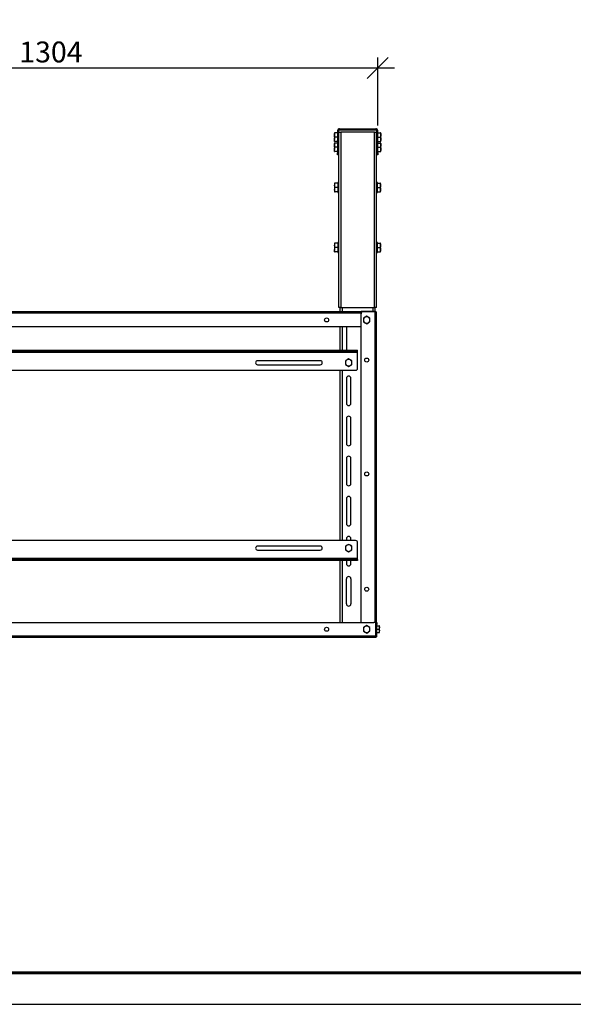
# Model space of a CAD drawing. Units: millimetres. Extents: x 25108 to 31408, y 3017 to 7472.
# Drawn here: x 26433 to 27759, y 3017 to 5375 of the extents above; entities that cross this region are included whole.
import ezdxf

# ---------------------------------------------------------------- set-up
doc = ezdxf.new("R2010")
doc.units = ezdxf.units.MM
doc.layers.add('Visible', color=7, linetype='Continuous', lineweight=35, true_color=0x22346e)
doc.layers.add('СПДС_20', color=7, linetype='Continuous')
doc.styles.add('SPDS', font='CS_Gost2304.shx')
doc.dimstyles.new('1-20', dxfattribs={"dimscale": 100, "dimtxt": 2.5, "dimasz": 2.5, "dimexe": 1.25, "dimexo": 0.625, "dimtad": 1, "dimdec": 0, "dimlfac": 0.2, "dimrnd": 0.001, "dimdsep": 46, "dimtxsty": 'SPDS', "dimblk": 'OBLIQUE', "dimcen": 2.5, "dimdle": 2, "dimclrd": 256, "dimclre": 256, "dimadec": 0, "dimazin": 2, "dimtfac": 1, "dimtdec": 0, "dimtmove": 1, "dimatfit": 3, "dimldrblk": 'DOT', "dimfxl": 1.25, "dimtolj": 1, "dimtzin": 0, "dimlwd": -1, "dimlwe": -1, "dimarcsym": 0})

# ---------------------------------------------------------------- blocks, each defined once
blk = doc.blocks.new('_Oblique')
at = {"color": 0, "linetype": 'ByBlock', "lineweight": -2}
blk.add_line((-0.5, -0.5), (0.5, 0.5), dxfattribs=at)
blk = doc.blocks.new('*D103')
at = {"ltscale": 20, "transparency": 16777216}
for p, q in [((25725.6, 5121.9), (25725.6, 5284.4)), ((27290.4, 5121.9), (27290.4, 5284.4)), ((27330.4, 5259.4), (25685.6, 5259.4))]:
    blk.add_line(p, q, dxfattribs=at)
at = {"layer": 'Defpoints', "color": 0, "ltscale": 20, "transparency": 16777216}
for p in [(25725.6, 5259.4), (25725.6, 5109.4), (27290.4, 5109.4)]:
    blk.add_point(p, dxfattribs=at)
at = {"ltscale": 20, "transparency": 16777216, "xscale": 50, "yscale": 50, "zscale": 50, "rotation": 180}
blk.add_blockref('_Oblique', (25725.6, 5259.4), dxfattribs=at)
at = {"ltscale": 20, "transparency": 16777216, "xscale": 50, "yscale": 50, "zscale": 50}
blk.add_blockref('_Oblique', (27290.4, 5259.4), dxfattribs=at)
at = {"color": 0, "lineweight": 15, "ltscale": 20, "transparency": 16777216, "insert": (26508, 5298), "char_height": 50, "attachment_point": 5, "style": 'SPDS'}
blk.add_mtext('\\A1;1304', dxfattribs=at)
blk = doc.blocks.new('_Dot')
at = {"color": 0, "linetype": 'ByBlock', "lineweight": -2}
blk.add_line((-0.5, 0), (-1, 0), dxfattribs=at)
at = {"color": 0, "linetype": 'ByBlock', "const_width": 0.5}
blk.add_lwpolyline([(-0.25, 0, 1), (0.25, 0, 1)], format="xyb", close=True, dxfattribs=at)

msp = doc.modelspace()

# ---------------------------------------------------------------- linework, layer by layer
at = {"layer": 'Visible', "color": 159, "lineweight": 25, "true_color": 0x22346e}
for p, q in [((27186.7, 5104), (27186.7, 5098.9)), ((27186.7, 5098.9), (27186.7, 5088.7)), ((27194.4, 5104), (27187.6, 5104)), ((27194.4, 5093.8), (27187.6, 5093.8)), ((27194.4, 5109.4), (27194.4, 5056.6)), ((27196.8, 5109.4), (27194.4, 5109.4)), ((27196.8, 5109.4), (27196.8, 5056.6)), ((27197.4, 5099.8), (27196.8, 5099.8)), ((27197.4, 4685.8), (27197.4, 5105.8)), ((27197.4, 5105.8), (27202.2, 5105.8)), ((27199.2, 5114.2), (27285.6, 5114.2)), ((27199.2, 5111.8), (27199.2, 5114.2)), ((27199.2, 5111.8), (27285.6, 5111.8)), ((27282.6, 5105.8), (27202.2, 5105.8)), ((27202.2, 5105.8), (27202.2, 4685.8)), ((27282.6, 5105.8), (27287.4, 5105.8)), ((27282.6, 4685.8), (27282.6, 5105.8)), ((27285.6, 5111.8), (27285.6, 5114.2)), ((27287.4, 4685.8), (27287.4, 5105.8)), ((27288, 5099.8), (27287.4, 5099.8)), ((27288, 5056.6), (27288, 5109.4)), ((27288, 5109.4), (27290.4, 5109.4)), ((27290.4, 5056.6), (27290.4, 5109.4)), ((27290.4, 5104), (27297.1, 5104)), ((27290.4, 5093.8), (27297.1, 5093.8)), ((27298, 5098.9), (27298, 5104)), ((27298, 5088.7), (27298, 5098.9)), ((27186.7, 5083.6), (27186.7, 5088.7)), ((27186.7, 5080), (27186.7, 5074.9)), ((27186.7, 5074.9), (27186.7, 5064.7)), ((27194.4, 5083.6), (27187.6, 5083.6)), ((27194.4, 5080), (27187.6, 5080)), ((27194.4, 5069.8), (27187.6, 5069.8)), ((27196.8, 5087.8), (27197.4, 5087.8)), ((27197.4, 5075.8), (27196.8, 5075.8)), ((27287.4, 5087.8), (27288, 5087.8)), ((27288, 5075.8), (27287.4, 5075.8)), ((27290.4, 5083.6), (27297.1, 5083.6)), ((27290.4, 5080), (27297.1, 5080)), ((27290.4, 5069.8), (27297.1, 5069.8)), ((27298, 5083.6), (27298, 5088.7)), ((27298, 5074.9), (27298, 5080)), ((27298, 5064.7), (27298, 5074.9)), ((27186.7, 5059.6), (27186.7, 5064.7)), ((27194.4, 5059.6), (27187.6, 5059.6)), ((27194.4, 5051.8), (27194.4, 5056.6)), ((27194.4, 5056.6), (27196.8, 5056.6)), ((27196.8, 5051.8), (27194.4, 5051.8)), ((27196.8, 5063.8), (27197.4, 5063.8)), ((27196.8, 5056.6), (27196.8, 5051.8)), ((27287.4, 5063.8), (27288, 5063.8)), ((27288, 5051.8), (27288, 5056.6)), ((27288, 5056.6), (27290.4, 5056.6)), ((27290.4, 5051.8), (27288, 5051.8)), ((27290.4, 5059.6), (27297.1, 5059.6)), ((27290.4, 5056.6), (27290.4, 5051.8)), ((27298, 5059.6), (27298, 5064.7)), ((27187.3, 4983.8), (27187.3, 4978.7)), ((27187.3, 4978.7), (27187.3, 4968.5)), ((27195, 4983.8), (27188.2, 4983.8)), ((27197.4, 4985.6), (27195, 4985.6)), ((27195, 4985.6), (27195, 4961.6)), ((27289.8, 4985.6), (27287.4, 4985.6)), ((27289.8, 4961.6), (27289.8, 4985.6)), ((27289.8, 4983.8), (27296.5, 4983.8)), ((27297.4, 4978.7), (27297.4, 4983.8)), ((27297.4, 4968.5), (27297.4, 4978.7)), ((27187.3, 4968.5), (27187.3, 4963.4)), ((27195, 4973.6), (27188.2, 4973.6)), ((27195, 4963.4), (27188.2, 4963.4)), ((27195, 4961.6), (27197.4, 4961.6)), ((27287.4, 4961.6), (27289.8, 4961.6)), ((27289.8, 4973.6), (27296.5, 4973.6)), ((27289.8, 4963.4), (27296.5, 4963.4)), ((27297.4, 4963.4), (27297.4, 4968.5)), ((27187.3, 4839.8), (27187.3, 4834.7)), ((27187.3, 4834.7), (27187.3, 4824.5)), ((27195, 4839.8), (27188.2, 4839.8)), ((27197.4, 4841.6), (27195, 4841.6)), ((27195, 4841.6), (27195, 4817.6)), ((27289.8, 4841.6), (27287.4, 4841.6)), ((27289.8, 4817.6), (27289.8, 4841.6)), ((27289.8, 4839.8), (27296.5, 4839.8)), ((27297.4, 4834.7), (27297.4, 4839.8)), ((27297.4, 4824.5), (27297.4, 4834.7)), ((27187.3, 4819.4), (27187.3, 4824.5)), ((27195, 4829.6), (27188.2, 4829.6)), ((27195, 4819.4), (27188.2, 4819.4)), ((27195, 4817.6), (27197.4, 4817.6)), ((27287.4, 4817.6), (27289.8, 4817.6)), ((27289.8, 4829.6), (27296.5, 4829.6)), ((27289.8, 4819.4), (27296.5, 4819.4)), ((27297.4, 4819.4), (27297.4, 4824.5)), ((25731.6, 4676.2), (27284.4, 4676.2)), ((27250.8, 4672.6), (25765.1, 4672.6)), ((27202.2, 4685.8), (27197.4, 4685.8)), ((27200.4, 4676.2), (27200.4, 4685.8)), ((27202.2, 4685.8), (27282.6, 4685.8)), ((27205.2, 4685.8), (27205.2, 4676.2)), ((27250.5, 4676.6), (27250.5, 4677.4)), ((27250.5, 4677.4), (27255.3, 4677.4)), ((27255.3, 4676.6), (27250.5, 4676.6)), ((27250.5, 3932), (27250.5, 4670.9)), ((27255.3, 4677.4), (27283.3, 4677.4)), ((27255.3, 4677.4), (27255.3, 4676.6)), ((27283.3, 4676.6), (27255.3, 4676.6)), ((27283.3, 4675.7), (27255.3, 4675.7)), ((27279.6, 4677.4), (27279.6, 4685.8)), ((27279.6, 4676.2), (27279.6, 4676.6)), ((27287.4, 4685.8), (27282.6, 4685.8)), ((27283.3, 4677.4), (27284.2, 4677.3)), ((27283.3, 4677.4), (27283.3, 4676.6)), ((27283.3, 4676.6), (27283.9, 4676.5)), ((27284.2, 4675.7), (27283.3, 4675.7)), ((27283.3, 4675.7), (27283.3, 3931.6)), ((27284.2, 4677.3), (27283.9, 4676.5)), ((27284.4, 4677.2), (27284.4, 4685.8)), ((27284.4, 4676.2), (27284.4, 4676.3)), ((27284.4, 4676.2), (27284.4, 4674.9)), ((27286.5, 4674.2), (27285.7, 4674.2)), ((27285.7, 4674.2), (27285.7, 4673.9)), ((27286.5, 4673.9), (27285.7, 4673.9)), ((27286.5, 4674.2), (27286.5, 4673.9)), ((27286.5, 4673.9), (27286.5, 3901)), ((27256.2, 4651.7), (27260.1, 4649.4)), ((27264, 4665.2), (27260.1, 4662.9)), ((27264, 4647.2), (27267.9, 4649.4)), ((27271.8, 4660.7), (27267.9, 4662.9)), ((25765.4, 4640.2), (27250.5, 4640.2)), ((27200.4, 4583.8), (27200.4, 4640.2)), ((27205.2, 4640.2), (27205.2, 4583.8)), ((27215.4, 4640.2), (27215.4, 4583.8)), ((25773.6, 4583.8), (27242.4, 4583.8)), ((25773.6, 4581.4), (27242.4, 4581.4)), ((25773.6, 4579), (27242.4, 4579)), ((27242.4, 4540.6), (27242.4, 4583.8)), ((27153, 4558.6), (27003, 4558.6)), ((27220.8, 4562.8), (27216.9, 4560.6)), ((27228.6, 4558.3), (27224.7, 4560.6)), ((25778.4, 4535.8), (27237.6, 4535.8)), ((27003, 4549), (27153, 4549)), ((27200.4, 4127.8), (27200.4, 4535.8)), ((27205.2, 4535.8), (27205.2, 4127.8)), ((27213, 4549.3), (27216.9, 4547.1)), ((27220.8, 4544.8), (27224.7, 4547.1)), ((27215.4, 4516.4), (27215.4, 4456.4)), ((27226.2, 4456.4), (27226.2, 4516.4)), ((27215.4, 4420.4), (27215.4, 4360.4)), ((27226.2, 4360.4), (27226.2, 4420.4)), ((27215.4, 4324.4), (27215.4, 4264.4)), ((27226.2, 4264.4), (27226.2, 4324.4)), ((27215.4, 4228.4), (27215.4, 4168.4)), ((27226.2, 4168.4), (27226.2, 4228.4)), ((27237.6, 4127.8), (25778.4, 4127.8)), ((27215.4, 4132.4), (27215.4, 4127.8)), ((27226.2, 4127.8), (27226.2, 4132.4)), ((27153, 4114.6), (27003, 4114.6)), ((27003, 4105), (27153, 4105)), ((27213, 4105.3), (27216.9, 4103.1)), ((27220.8, 4118.8), (27216.9, 4116.6)), ((27220.8, 4100.8), (27224.7, 4103.1)), ((27228.6, 4114.3), (27224.7, 4116.6)), ((27242.4, 4084.6), (27242.4, 4123)), ((27242.4, 4084.6), (25773.6, 4084.6)), ((27237.6, 4082.2), (25778.4, 4082.2)), ((27237.6, 4079.8), (25778.4, 4079.8)), ((27200.4, 3932), (27200.4, 4079.8)), ((27205.2, 4079.8), (27205.2, 3932)), ((27215.4, 4079.8), (27215.4, 4072.4)), ((27226.2, 4072.4), (27226.2, 4079.8)), ((27237.6, 4082.2), (27242.4, 4082.2)), ((27242.4, 4079.8), (27237.6, 4079.8)), ((27242.4, 4082.2), (27242.4, 4084.6)), ((27242.4, 4082.2), (27242.4, 4079.8)), ((27215.4, 3976.4), (27215.4, 4036.4)), ((27226.2, 4036.4), (27226.2, 3976.4)), ((25734.5, 3932), (27281.5, 3932)), ((27264, 3924.4), (27260.1, 3922.2)), ((27271.8, 3919.9), (27267.9, 3922.2)), ((27286.3, 3899.2), (27286.3, 3927.2)), ((27287.1, 3920.6), (27286.5, 3920.6)), ((27287.1, 3932), (27288, 3932)), ((27287.1, 3927.2), (27287.1, 3932)), ((27287.1, 3899.2), (27287.1, 3927.2)), ((27288, 3927.2), (27287.1, 3927.2)), ((27288, 3932), (27288, 3927.2)), ((27288, 3899.2), (27288, 3927.2)), ((27288, 3923.6), (27293.6, 3923.6)), ((27288, 3915.8), (27293.6, 3915.8)), ((27293.6, 3923.6), (27294.3, 3919.7)), ((27293.6, 3915.8), (27294.3, 3911.9)), ((27294.3, 3919.7), (27294.3, 3923.6)), ((27294.3, 3911.9), (27294.3, 3919.7)), ((27286.3, 3899.2), (25729.7, 3899.2)), ((27284.4, 3896), (25731.5, 3896)), ((27256.2, 3910.9), (27260.1, 3908.7)), ((27264, 3906.4), (27267.9, 3908.7)), ((27284.4, 3896), (27284.4, 3896.8)), ((27284.7, 3896.8), (27284.4, 3896.8)), ((27284.7, 3896), (27284.4, 3896)), ((27284.7, 3896), (27284.7, 3896.8)), ((27286.5, 3901), (27286.3, 3901)), ((27286.5, 3900.7), (27286.3, 3900.7)), ((27286.5, 3911), (27287.1, 3911)), ((27286.5, 3901), (27286.5, 3900.7)), ((27287.8, 3898.3), (27287, 3898.6)), ((27288, 3899.2), (27287.1, 3899.2)), ((27288, 3908), (27293.6, 3908)), ((27294.3, 3908), (27294.3, 3911.9))]:
    msp.add_line(p, q, dxfattribs=at)
for centre in [(27168, 4656.2), (27264, 4560.2), (27264, 4287.4), (27264, 4011.4), (27168, 3915.4)]:
    msp.add_circle(centre, 4.8, dxfattribs=at)
for centre, radius, start, end in [((27199.2, 5109.4), 4.8, 90, 180), ((27199.2, 5109.4), 2.4, 90, 180), ((27285.6, 5109.4), 4.8, 0, 90), ((27285.6, 5109.4), 2.4, 0, 90), ((27255.3, 4670.9), 4.8, 90, 180), ((27264, 4656.2), 7.8, 120, 180), ((27264, 4656.2), 7.8, 180, 240), ((27264, 4656.2), 7.8, 60, 120), ((27264, 4656.2), 7.8, 240, 300), ((27264, 4656.2), 7.8, 0, 60), ((27264, 4656.2), 7.8, 300, 0), ((27003, 4553.8), 4.8, 90, 270), ((27153, 4553.8), 4.8, 270, 90), ((27220.8, 4553.8), 7.8, 120, 180), ((27220.8, 4553.8), 7.8, 180, 240), ((27220.8, 4553.8), 7.8, 60, 120), ((27220.8, 4553.8), 7.8, 0, 60), ((27220.8, 4553.8), 7.8, 300, 0), ((27220.8, 4553.8), 7.8, 240, 300), ((27237.6, 4540.6), 4.8, 270, 0), ((27220.8, 4516.4), 5.4, 0, 180), ((27220.8, 4456.4), 5.4, 180, 0), ((27220.8, 4420.4), 5.4, 0, 180), ((27220.8, 4360.4), 5.4, 180, 0), ((27220.8, 4324.4), 5.4, 0, 180), ((27220.8, 4264.4), 5.4, 180, 0), ((27220.8, 4228.4), 5.4, 0, 180), ((27220.8, 4168.4), 5.4, 180, 0), ((27220.8, 4132.4), 5.4, 0, 180), ((27237.6, 4123), 4.8, 0, 90), ((27003, 4109.8), 4.8, 90, 270), ((27153, 4109.8), 4.8, 270, 90), ((27220.8, 4109.8), 7.8, 120, 180), ((27220.8, 4109.8), 7.8, 180, 240), ((27220.8, 4109.8), 7.8, 60, 120), ((27220.8, 4109.8), 7.8, 240, 300), ((27220.8, 4109.8), 7.8, 0, 60), ((27220.8, 4109.8), 7.8, 300, 0), ((27220.8, 4072.4), 5.4, 180, 0), ((27220.8, 4036.4), 5.4, 0, 180), ((27220.8, 3976.4), 5.4, 180, 0), ((27264, 3915.4), 7.8, 120, 180), ((27264, 3915.4), 7.8, 180, 240), ((27264, 3915.4), 7.8, 60, 120), ((27264, 3915.4), 7.8, 0, 60), ((27264, 3915.4), 7.8, 300, 0), ((27281.5, 3927.2), 4.8, 0, 90), ((27264, 3915.4), 7.8, 240, 300)]:
    msp.add_arc(centre, radius, start, end, dxfattribs=at)
for points, knots in [([(27186.7, 5098.9), (27186.7, 5099.1), (27186.7, 5100), (27186.9, 5101.7), (27187.4, 5103.2), (27187.6, 5104)], [0, 0, 0, 0, 0.070088, 0.530783, 1, 1, 1, 1]), ([(27187.6, 5104), (27187.2, 5104), (27186.7, 5104), (27186.7, 5104), (27186.7, 5104)], [0, 0, 0, 0, 0.782454, 1, 1, 1, 1]), ([(27187.6, 5093.8), (27187.3, 5094.7), (27186.8, 5096.3), (27186.7, 5098.1), (27186.7, 5098.9)], [0, 0, 0, 0, 0.495458, 1, 1, 1, 1]), ([(27186.7, 5088.7), (27186.7, 5088.9), (27186.7, 5089.8), (27186.9, 5091.5), (27187.4, 5093), (27187.6, 5093.8)], [0, 0, 0, 0, 0.070088, 0.5307834, 1, 1, 1, 1]), ([(27297.1, 5104), (27297.4, 5103.2), (27297.9, 5101.5), (27298, 5099.8), (27298, 5098.9)], [0, 0, 0, 0, 0.495458, 1, 1, 1, 1]), ([(27298, 5104), (27297.9, 5104), (27297.8, 5104), (27297.2, 5104), (27297.1, 5104)], [0, 0, 0, 0, 0.80725, 1, 1, 1, 1]), ([(27298, 5098.9), (27298, 5098.8), (27298, 5097.9), (27297.8, 5096.2), (27297.4, 5094.6), (27297.1, 5093.8)], [0, 0, 0, 0, 0.070088, 0.530783, 1, 1, 1, 1]), ([(27297.1, 5093.8), (27297.4, 5093), (27297.9, 5091.3), (27298, 5089.6), (27298, 5088.7)], [0, 0, 0, 0, 0.495458, 1, 1, 1, 1]), ([(27187.6, 5083.6), (27187.3, 5084.5), (27186.8, 5086.1), (27186.7, 5087.9), (27186.7, 5088.7)], [0, 0, 0, 0, 0.495458, 1, 1, 1, 1]), ([(27186.7, 5083.6), (27186.7, 5083.6), (27186.7, 5083.6), (27187.2, 5083.6), (27187.6, 5083.6)], [0, 0, 0, 0, 0.217546, 1, 1, 1, 1]), ([(27186.7, 5074.9), (27186.7, 5075.1), (27186.7, 5076), (27186.9, 5077.7), (27187.4, 5079.2), (27187.6, 5080)], [0, 0, 0, 0, 0.070088, 0.530783, 1, 1, 1, 1]), ([(27187.6, 5080), (27187.2, 5080), (27186.7, 5080), (27186.7, 5080), (27186.7, 5080)], [0, 0, 0, 0, 0.782454, 1, 1, 1, 1]), ([(27187.6, 5069.8), (27187.3, 5070.7), (27186.8, 5072.3), (27186.7, 5074.1), (27186.7, 5074.9)], [0, 0, 0, 0, 0.495458, 1, 1, 1, 1]), ([(27186.7, 5064.7), (27186.7, 5064.9), (27186.7, 5065.8), (27186.9, 5067.5), (27187.4, 5069), (27187.6, 5069.8)], [0, 0, 0, 0, 0.070088, 0.5307834, 1, 1, 1, 1]), ([(27298, 5088.7), (27298, 5088.6), (27298, 5087.7), (27297.8, 5086), (27297.4, 5084.4), (27297.1, 5083.6)], [0, 0, 0, 0, 0.070088, 0.530783, 1, 1, 1, 1]), ([(27297.1, 5083.6), (27297.2, 5083.6), (27297.8, 5083.6), (27297.9, 5083.6), (27298, 5083.6)], [0, 0, 0, 0, 0.19275, 1, 1, 1, 1]), ([(27297.1, 5080), (27297.4, 5079.2), (27297.9, 5077.5), (27298, 5075.8), (27298, 5074.9)], [0, 0, 0, 0, 0.495458, 1, 1, 1, 1]), ([(27298, 5080), (27297.9, 5080), (27297.8, 5080), (27297.2, 5080), (27297.1, 5080)], [0, 0, 0, 0, 0.80725, 1, 1, 1, 1]), ([(27298, 5074.9), (27298, 5074.8), (27298, 5073.9), (27297.8, 5072.2), (27297.4, 5070.6), (27297.1, 5069.8)], [0, 0, 0, 0, 0.070088, 0.530783, 1, 1, 1, 1]), ([(27297.1, 5069.8), (27297.4, 5069), (27297.9, 5067.3), (27298, 5065.6), (27298, 5064.7)], [0, 0, 0, 0, 0.495458, 1, 1, 1, 1]), ([(27187.6, 5059.6), (27187.3, 5060.5), (27186.8, 5062.1), (27186.7, 5063.9), (27186.7, 5064.7)], [0, 0, 0, 0, 0.495458, 1, 1, 1, 1]), ([(27186.7, 5059.6), (27186.7, 5059.6), (27186.7, 5059.6), (27187.2, 5059.6), (27187.6, 5059.6)], [0, 0, 0, 0, 0.217546, 1, 1, 1, 1]), ([(27298, 5064.7), (27298, 5064.6), (27298, 5063.7), (27297.8, 5062), (27297.4, 5060.4), (27297.1, 5059.6)], [0, 0, 0, 0, 0.070088, 0.530783, 1, 1, 1, 1]), ([(27297.1, 5059.6), (27297.2, 5059.6), (27297.8, 5059.6), (27297.9, 5059.6), (27298, 5059.6)], [0, 0, 0, 0, 0.19275, 1, 1, 1, 1]), ([(27187.3, 4978.7), (27187.3, 4978.8), (27187.3, 4979.7), (27187.5, 4981.5), (27188, 4983), (27188.2, 4983.8)], [0, 0, 0, 0, 0.070088, 0.530783, 1, 1, 1, 1]), ([(27188.2, 4983.8), (27188.1, 4983.8), (27187.6, 4983.8), (27187.4, 4983.8), (27187.3, 4983.8)], [0, 0, 0, 0, 0.19275, 1, 1, 1, 1]), ([(27188.2, 4973.6), (27187.9, 4974.4), (27187.4, 4976.1), (27187.3, 4977.8), (27187.3, 4978.7)], [0, 0, 0, 0, 0.495458, 1, 1, 1, 1]), ([(27296.5, 4983.8), (27296.8, 4983), (27297.3, 4981.3), (27297.4, 4979.6), (27297.4, 4978.7)], [0, 0, 0, 0, 0.495458, 1, 1, 1, 1]), ([(27297.4, 4983.8), (27297.3, 4983.8), (27297.2, 4983.8), (27296.6, 4983.8), (27296.5, 4983.8)], [0, 0, 0, 0, 0.80725, 1, 1, 1, 1]), ([(27297.4, 4978.7), (27297.4, 4978.6), (27297.4, 4977.7), (27297.2, 4975.9), (27296.8, 4974.4), (27296.5, 4973.6)], [0, 0, 0, 0, 0.070088, 0.530783, 1, 1, 1, 1]), ([(27187.3, 4968.5), (27187.3, 4968.6), (27187.3, 4969.5), (27187.5, 4971.3), (27188, 4972.8), (27188.2, 4973.6)], [0, 0, 0, 0, 0.070088, 0.5307834, 1, 1, 1, 1]), ([(27188.2, 4963.4), (27187.9, 4964.2), (27187.4, 4965.9), (27187.3, 4967.6), (27187.3, 4968.5)], [0, 0, 0, 0, 0.495458, 1, 1, 1, 1]), ([(27187.3, 4963.4), (27187.4, 4963.4), (27187.6, 4963.4), (27188.1, 4963.4), (27188.2, 4963.4)], [0, 0, 0, 0, 0.80725, 1, 1, 1, 1]), ([(27296.5, 4973.6), (27296.8, 4972.8), (27297.3, 4971.1), (27297.4, 4969.4), (27297.4, 4968.5)], [0, 0, 0, 0, 0.495458, 1, 1, 1, 1]), ([(27297.4, 4968.5), (27297.4, 4968.4), (27297.4, 4967.5), (27297.2, 4965.7), (27296.8, 4964.2), (27296.5, 4963.4)], [0, 0, 0, 0, 0.070088, 0.530783, 1, 1, 1, 1]), ([(27296.5, 4963.4), (27296.6, 4963.4), (27297.2, 4963.4), (27297.3, 4963.4), (27297.4, 4963.4)], [0, 0, 0, 0, 0.19275, 1, 1, 1, 1]), ([(27187.3, 4834.7), (27187.3, 4834.8), (27187.3, 4835.7), (27187.5, 4837.5), (27188, 4839), (27188.2, 4839.8)], [0, 0, 0, 0, 0.070088, 0.530783, 1, 1, 1, 1]), ([(27188.2, 4839.8), (27187.8, 4839.8), (27187.3, 4839.8), (27187.3, 4839.8), (27187.3, 4839.8)], [0, 0, 0, 0, 0.782454, 1, 1, 1, 1]), ([(27188.2, 4829.6), (27187.9, 4830.4), (27187.4, 4832.1), (27187.3, 4833.8), (27187.3, 4834.7)], [0, 0, 0, 0, 0.495458, 1, 1, 1, 1]), ([(27296.5, 4839.8), (27296.8, 4839), (27297.3, 4837.3), (27297.4, 4835.6), (27297.4, 4834.7)], [0, 0, 0, 0, 0.495458, 1, 1, 1, 1]), ([(27297.4, 4839.8), (27297.3, 4839.8), (27297.2, 4839.8), (27296.6, 4839.8), (27296.5, 4839.8)], [0, 0, 0, 0, 0.80725, 1, 1, 1, 1]), ([(27297.4, 4834.7), (27297.4, 4834.6), (27297.4, 4833.7), (27297.2, 4831.9), (27296.8, 4830.4), (27296.5, 4829.6)], [0, 0, 0, 0, 0.070088, 0.530783, 1, 1, 1, 1]), ([(27187.3, 4824.5), (27187.3, 4824.6), (27187.3, 4825.5), (27187.5, 4827.3), (27188, 4828.8), (27188.2, 4829.6)], [0, 0, 0, 0, 0.070088, 0.5307834, 1, 1, 1, 1]), ([(27188.2, 4819.4), (27187.9, 4820.2), (27187.4, 4821.9), (27187.3, 4823.6), (27187.3, 4824.5)], [0, 0, 0, 0, 0.495458, 1, 1, 1, 1]), ([(27187.3, 4819.4), (27187.3, 4819.4), (27187.3, 4819.4), (27187.8, 4819.4), (27188.2, 4819.4)], [0, 0, 0, 0, 0.217546, 1, 1, 1, 1]), ([(27296.5, 4829.6), (27296.8, 4828.8), (27297.3, 4827.1), (27297.4, 4825.4), (27297.4, 4824.5)], [0, 0, 0, 0, 0.495458, 1, 1, 1, 1]), ([(27297.4, 4824.5), (27297.4, 4824.4), (27297.4, 4823.5), (27297.2, 4821.7), (27296.8, 4820.2), (27296.5, 4819.4)], [0, 0, 0, 0, 0.070088, 0.530783, 1, 1, 1, 1]), ([(27296.5, 4819.4), (27296.6, 4819.4), (27297.2, 4819.4), (27297.3, 4819.4), (27297.4, 4819.4)], [0, 0, 0, 0, 0.19275, 1, 1, 1, 1]), ([(27283.9, 4676.5), (27284, 4676.5), (27284, 4676.5), (27284.2, 4676.4), (27284.5, 4676.3), (27284.9, 4676), (27285.2, 4675.7), (27285.4, 4675.4), (27285.5, 4675.1), (27285.7, 4674.6), (27285.7, 4674.3), (27285.7, 4674.2)], [0, 0, 0, 0, 0.142786, 0.281342, 0.412443, 0.53485, 0.650094, 0.706552, 0.763082, 0.878042, 1, 1, 1, 1]), ([(27284.2, 4677.3), (27284.2, 4677.3), (27284.2, 4677.3), (27284.5, 4677.2), (27285, 4677), (27285.5, 4676.6), (27285.9, 4676.1), (27286.3, 4675.5), (27286.5, 4674.8), (27286.5, 4674.4), (27286.5, 4674.2)], [0, 0, 0, 0, 0.120818, 0.242752, 0.366517, 0.492212, 0.619345, 0.747023, 0.874211, 1, 1, 1, 1]), ([(27286.5, 4673.9), (27286.5, 4673.8), (27286.5, 4673.5), (27286.3, 4673.3), (27285.9, 4673.3), (27285.5, 4673.5), (27285, 4673.9), (27284.5, 4674.4), (27284.2, 4675.1), (27284.2, 4675.5), (27284.2, 4675.7)], [0, 0, 0, 0, 0.125789, 0.252977, 0.380655, 0.507788, 0.633483, 0.757248, 0.879182, 1, 1, 1, 1]), ([(27285.7, 4673.9), (27285.7, 4673.8), (27285.7, 4673.6), (27285.6, 4673.5), (27285.6, 4673.5)], [0, 0, 0, 0, 0.801059, 1, 1, 1, 1]), ([(27260.1, 4662.9), (27260, 4662.9), (27258.7, 4662.1), (27257.4, 4661.4), (27256.2, 4660.7)], [0, 0, 0, 0, 0.070215, 1, 1, 1, 1]), ([(27256.2, 4660.7), (27256.2, 4659.6), (27256.2, 4658.1), (27256.2, 4656.6), (27256.2, 4656.2)], [0, 0, 0, 0, 0.758149, 1, 1, 1, 1]), ([(27256.2, 4656.2), (27256.2, 4655), (27256.2, 4653.5), (27256.2, 4652), (27256.2, 4651.7)], [0, 0, 0, 0, 0.776287, 1, 1, 1, 1]), ([(27260.1, 4649.4), (27260.2, 4649.4), (27261.5, 4648.6), (27262.8, 4647.9), (27264, 4647.2)], [0, 0, 0, 0, 0.070215, 1, 1, 1, 1]), ([(27267.9, 4662.9), (27267.8, 4663), (27266.5, 4663.8), (27265.2, 4664.5), (27264, 4665.2)], [0, 0, 0, 0, 0.0702148, 1, 1, 1, 1]), ([(27267.9, 4649.4), (27268, 4649.5), (27269.3, 4650.3), (27270.6, 4651), (27271.8, 4651.7)], [0, 0, 0, 0, 0.070215, 1, 1, 1, 1]), ([(27271.8, 4656.2), (27271.8, 4656.6), (27271.8, 4658.1), (27271.8, 4659.6), (27271.8, 4660.7)], [0, 0, 0, 0, 0.2418514, 1, 1, 1, 1]), ([(27271.8, 4651.7), (27271.8, 4652), (27271.8, 4653.5), (27271.8, 4655), (27271.8, 4656.2)], [0, 0, 0, 0, 0.223713, 1, 1, 1, 1]), ([(27216.9, 4560.6), (27216.8, 4560.5), (27215.5, 4559.8), (27214.2, 4559), (27213, 4558.3)], [0, 0, 0, 0, 0.070215, 1, 1, 1, 1]), ([(27213, 4558.3), (27213, 4557.2), (27213, 4555.7), (27213, 4554.2), (27213, 4553.8)], [0, 0, 0, 0, 0.758149, 1, 1, 1, 1]), ([(27213, 4553.8), (27213, 4552.7), (27213, 4551.1), (27213, 4549.7), (27213, 4549.3)], [0, 0, 0, 0, 0.776287, 1, 1, 1, 1]), ([(27224.7, 4560.6), (27224.6, 4560.6), (27223.3, 4561.4), (27222, 4562.1), (27220.8, 4562.8)], [0, 0, 0, 0, 0.0702148, 1, 1, 1, 1]), ([(27228.6, 4553.8), (27228.6, 4554.2), (27228.6, 4555.7), (27228.6, 4557.2), (27228.6, 4558.3)], [0, 0, 0, 0, 0.2418514, 1, 1, 1, 1]), ([(27228.6, 4549.3), (27228.6, 4549.7), (27228.6, 4551.1), (27228.6, 4552.7), (27228.6, 4553.8)], [0, 0, 0, 0, 0.223713, 1, 1, 1, 1]), ([(27216.9, 4547.1), (27217, 4547), (27218.3, 4546.3), (27219.6, 4545.5), (27220.8, 4544.8)], [0, 0, 0, 0, 0.070215, 1, 1, 1, 1]), ([(27224.7, 4547.1), (27224.8, 4547.1), (27226.1, 4547.9), (27227.4, 4548.6), (27228.6, 4549.3)], [0, 0, 0, 0, 0.070215, 1, 1, 1, 1]), ([(27216.9, 4116.6), (27216.8, 4116.5), (27215.5, 4115.8), (27214.2, 4115), (27213, 4114.3)], [0, 0, 0, 0, 0.0702148, 1, 1, 1, 1]), ([(27213, 4114.3), (27213, 4113.2), (27213, 4111.7), (27213, 4110.2), (27213, 4109.8)], [0, 0, 0, 0, 0.758149, 1, 1, 1, 1]), ([(27213, 4109.8), (27213, 4108.7), (27213, 4107.1), (27213, 4105.7), (27213, 4105.3)], [0, 0, 0, 0, 0.776287, 1, 1, 1, 1]), ([(27216.9, 4103.1), (27217, 4103), (27218.3, 4102.3), (27219.6, 4101.5), (27220.8, 4100.8)], [0, 0, 0, 0, 0.0702148, 1, 1, 1, 1]), ([(27224.7, 4116.6), (27224.6, 4116.6), (27223.3, 4117.4), (27222, 4118.1), (27220.8, 4118.8)], [0, 0, 0, 0, 0.0702148, 1, 1, 1, 1]), ([(27224.7, 4103.1), (27224.8, 4103.1), (27226.1, 4103.9), (27227.4, 4104.6), (27228.6, 4105.3)], [0, 0, 0, 0, 0.0702148, 1, 1, 1, 1]), ([(27228.6, 4109.8), (27228.6, 4110.2), (27228.6, 4111.7), (27228.6, 4113.2), (27228.6, 4114.3)], [0, 0, 0, 0, 0.241851, 1, 1, 1, 1]), ([(27228.6, 4105.3), (27228.6, 4105.7), (27228.6, 4107.1), (27228.6, 4108.7), (27228.6, 4109.8)], [0, 0, 0, 0, 0.223713, 1, 1, 1, 1]), ([(27260.1, 3922.2), (27260, 3922.1), (27258.7, 3921.4), (27257.4, 3920.6), (27256.2, 3919.9)], [0, 0, 0, 0, 0.070215, 1, 1, 1, 1]), ([(27256.2, 3919.9), (27256.2, 3918.8), (27256.2, 3917.3), (27256.2, 3915.8), (27256.2, 3915.4)], [0, 0, 0, 0, 0.758149, 1, 1, 1, 1]), ([(27256.2, 3915.4), (27256.2, 3914.3), (27256.2, 3912.7), (27256.2, 3911.3), (27256.2, 3910.9)], [0, 0, 0, 0, 0.776287, 1, 1, 1, 1]), ([(27267.9, 3922.2), (27267.8, 3922.2), (27266.5, 3923), (27265.2, 3923.7), (27264, 3924.4)], [0, 0, 0, 0, 0.070215, 1, 1, 1, 1]), ([(27271.8, 3915.4), (27271.8, 3915.8), (27271.8, 3917.3), (27271.8, 3918.8), (27271.8, 3919.9)], [0, 0, 0, 0, 0.241851, 1, 1, 1, 1]), ([(27271.8, 3910.9), (27271.8, 3911.3), (27271.8, 3912.7), (27271.8, 3914.3), (27271.8, 3915.4)], [0, 0, 0, 0, 0.223713, 1, 1, 1, 1]), ([(27294.3, 3923.6), (27294.2, 3923.6), (27294.1, 3923.6), (27293.7, 3923.6), (27293.6, 3923.6)], [0, 0, 0, 0, 0.776287, 1, 1, 1, 1]), ([(27294.3, 3919.7), (27294.3, 3919.6), (27294.3, 3918.3), (27294, 3917), (27293.6, 3915.8)], [0, 0, 0, 0, 0.070215, 1, 1, 1, 1]), ([(27260.1, 3908.7), (27260.2, 3908.6), (27261.5, 3907.9), (27262.8, 3907.1), (27264, 3906.4)], [0, 0, 0, 0, 0.070215, 1, 1, 1, 1]), ([(27267.9, 3908.7), (27268, 3908.7), (27269.3, 3909.5), (27270.6, 3910.2), (27271.8, 3910.9)], [0, 0, 0, 0, 0.0702148, 1, 1, 1, 1]), ([(27284.4, 3896), (27284.4, 3896), (27284.4, 3896), (27284.3, 3896), (27284.2, 3896), (27284.1, 3896), (27284.1, 3896.1), (27284, 3896.1), (27283.9, 3896.2), (27283.9, 3896.4), (27283.9, 3896.7), (27284.1, 3897.1), (27284.4, 3897.5), (27284.7, 3897.8), (27285, 3898), (27285.3, 3898.1), (27285.6, 3898.3), (27285.9, 3898.3), (27286.2, 3898.3), (27286.3, 3898.3)], [0, 0, 0, 0, 0.02511, 0.050187, 0.075308, 0.100551, 0.125993, 0.189466, 0.253324, 0.317188, 0.381169, 0.507982, 0.633362, 0.695462, 0.757172, 0.818295, 0.879141, 0.939616, 1, 1, 1, 1]), ([(27284.4, 3896.8), (27284.3, 3896.8), (27284.1, 3896.8), (27284, 3896.9), (27284, 3896.9)], [0, 0, 0, 0, 0.801059, 1, 1, 1, 1]), ([(27284.8, 3897.8), (27284.7, 3897.8), (27284.5, 3897.6), (27284.2, 3897.6), (27284.2, 3897.6), (27284.2, 3897.6)], [0, 0, 0, 0, 0.234061, 0.618792, 1, 1, 1, 1]), ([(27287, 3898.6), (27287, 3898.6), (27287, 3898.6), (27287, 3898.5), (27287, 3898.4), (27286.9, 3898.2), (27286.8, 3898.1), (27286.7, 3897.9), (27286.6, 3897.7), (27286.4, 3897.5), (27286.3, 3897.4), (27286, 3897.2), (27285.8, 3897.1), (27285.5, 3897), (27285.3, 3896.9), (27285, 3896.8), (27284.9, 3896.8), (27284.7, 3896.8)], [0.0000001, 0.0000001, 0.0000001, 0.0000001, 0.1250001, 0.1250001, 0.2500001, 0.2500001, 0.3750001, 0.3750001, 0.5000001, 0.5000001, 0.625, 0.625, 0.75, 0.75, 0.875, 0.875, 1, 1, 1, 1]), ([(27287.8, 3898.3), (27287.8, 3898.3), (27287.8, 3898.3), (27287.8, 3898.3), (27287.8, 3898.3), (27287.8, 3898.2), (27287.8, 3898.1), (27287.7, 3898), (27287.6, 3897.8), (27287.5, 3897.5), (27287.2, 3897.1), (27286.7, 3896.7), (27286.3, 3896.4), (27286, 3896.2), (27285.7, 3896.1), (27285.4, 3896.1), (27285.1, 3896), (27284.9, 3896), (27284.8, 3896), (27284.7, 3896)], [0, 0, 0, 0, 0.030242, 0.060365, 0.09054, 0.120937, 0.181661, 0.2429, 0.304487, 0.366705, 0.492078, 0.618886, 0.682739, 0.746725, 0.810456, 0.87405, 0.916269, 0.958133, 1, 1, 1, 1]), ([(27286.1, 3901.5), (27286.2, 3901.5), (27286.3, 3901.5), (27286.5, 3901.3), (27286.5, 3901.1), (27286.5, 3901)], [0, 0, 0, 0, 0.202597, 0.603502, 1, 1, 1, 1]), ([(27286.5, 3900.7), (27286.5, 3900.5), (27286.5, 3900.1), (27286.4, 3899.6), (27286.2, 3899.3), (27286.2, 3899.2)], [0, 0, 0, 0, 0.437, 0.878857, 1, 1, 1, 1]), ([(27294.3, 3911.9), (27294.3, 3911.8), (27294.3, 3910.5), (27294, 3909.2), (27293.6, 3908)], [0, 0, 0, 0, 0.0702148, 1, 1, 1, 1]), ([(27293.6, 3908), (27293.7, 3908), (27294.1, 3908), (27294.2, 3908), (27294.3, 3908)], [0, 0, 0, 0, 0.223713, 1, 1, 1, 1])]:
    msp.add_open_spline(points, degree=3, knots=knots, dxfattribs=at)
for points in [[(27286.3, 3898.3), (27286.3, 3898.6), (27286.3, 3898.9), (27286.3, 3899.2)], [(27287.1, 3899.2), (27287.1, 3899), (27287.1, 3898.8), (27287, 3898.6)], [(27288, 3899.2), (27288, 3898.9), (27287.9, 3898.6), (27287.8, 3898.3)]]:
    msp.add_open_spline(points, degree=3, dxfattribs=at)
at = {"layer": 'СПДС_20', "linetype": 'Continuous', "lineweight": 25, "ltscale": 10}
msp.add_lwpolyline([(25107.8, 3017.3), (31407.8, 3017.3), (31407.8, 7472.3), (25107.8, 7472.3), (25107.8, 3017.3)], dxfattribs=at)
at = {"layer": 'СПДС_20', "linetype": 'Continuous', "lineweight": 60, "ltscale": 10}
msp.add_lwpolyline([(25407.8, 3092.3), (31332.8, 3092.3), (31332.8, 7397.3), (25407.8, 7397.3), (25407.8, 3092.3)], dxfattribs=at)

# ---------------------------------------------------------------- dimensions: what is measured, and where the dimension line sits
at = {"lineweight": 15, "ltscale": 20}
dim = msp.add_linear_dim(base=(25725.6, 5259.4), p1=(27290.4, 5109.4), p2=(25725.6, 5109.4), text='1304', dimstyle='1-20', override={"dimscale": 20, "dimlfac": 1, "dimarcsym": 1}, dxfattribs=at)
dim.commit()
dim.dimension.update_dxf_attribs({"geometry": '*D103', "text_midpoint": (26508, 5298)})

doc.saveas('drawing.dxf')
